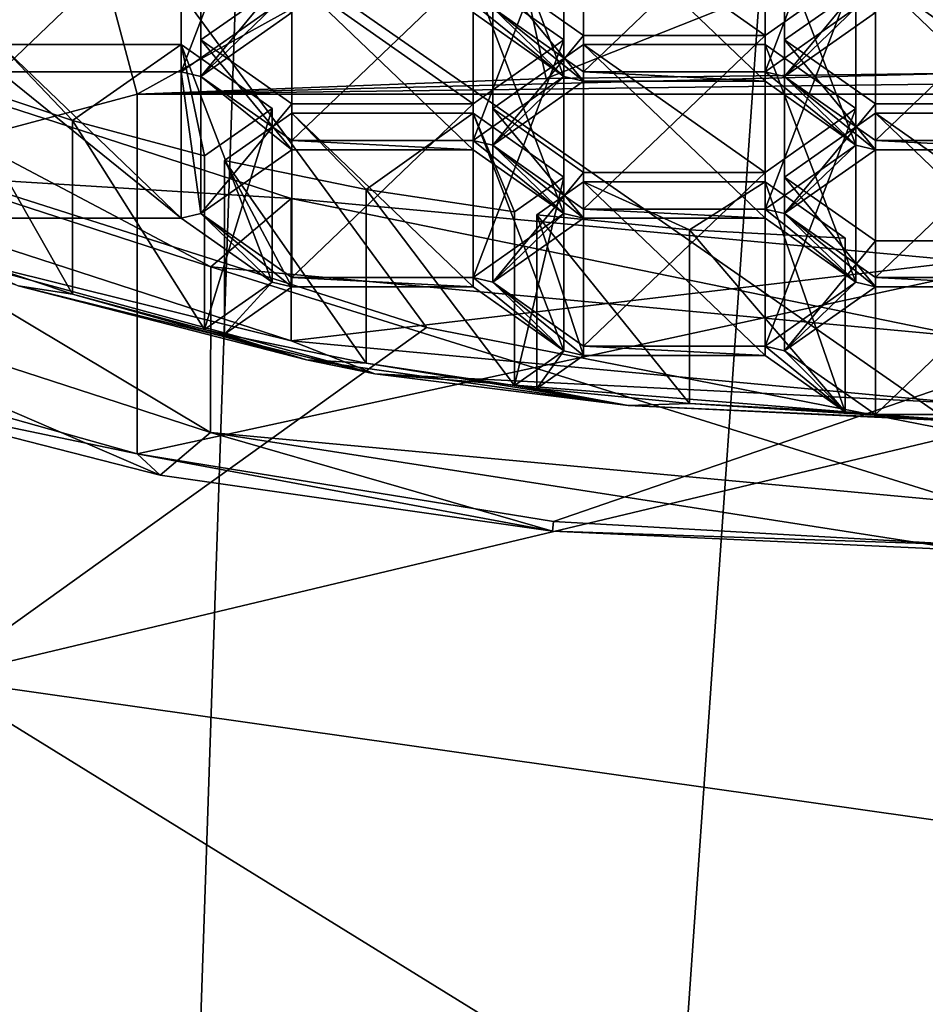
# Model space of a CAD drawing. Units: millimetres. Extents: x -24 to 24, y 0 to 146.
# Drawn here: x -5 to 0, y 83 to 89 of the extents above; entities that cross this region are included whole.
import ezdxf

# ---------------------------------------------------------------- set-up
doc = ezdxf.new("R2010")
doc.units = ezdxf.units.MM
doc.header["$LTSCALE"] = 65.185185
for name, color, linetype in [('14', 7, 'CONTINUOUS'), ('15', 7, 'CONTINUOUS'), ('16', 7, 'CONTINUOUS'), ('296', 7, 'CONTINUOUS'), ('297', 7, 'CONTINUOUS'), ('298', 7, 'CONTINUOUS'), ('301', 7, 'CONTINUOUS'), ('302', 7, 'CONTINUOUS'), ('303', 7, 'CONTINUOUS'), ('304', 7, 'CONTINUOUS'), ('307', 7, 'CONTINUOUS'), ('308', 7, 'CONTINUOUS'), ('309', 7, 'CONTINUOUS'), ('31', 7, 'CONTINUOUS'), ('310', 7, 'CONTINUOUS'), ('33', 7, 'CONTINUOUS'), ('35', 7, 'CONTINUOUS'), ('36', 7, 'CONTINUOUS'), ('413', 7, 'CONTINUOUS'), ('414', 7, 'CONTINUOUS'), ('415', 7, 'CONTINUOUS'), ('417', 7, 'CONTINUOUS'), ('418', 7, 'CONTINUOUS'), ('419', 7, 'CONTINUOUS'), ('420', 7, 'CONTINUOUS'), ('421', 7, 'CONTINUOUS'), ('422', 7, 'CONTINUOUS'), ('423', 7, 'CONTINUOUS'), ('424', 7, 'CONTINUOUS'), ('425', 7, 'CONTINUOUS'), ('426', 7, 'CONTINUOUS'), ('427', 7, 'CONTINUOUS'), ('428', 7, 'CONTINUOUS'), ('429', 7, 'CONTINUOUS'), ('430', 7, 'CONTINUOUS'), ('431', 7, 'CONTINUOUS'), ('432', 7, 'CONTINUOUS'), ('44', 7, 'CONTINUOUS'), ('446', 7, 'CONTINUOUS'), ('447', 7, 'CONTINUOUS'), ('448', 7, 'CONTINUOUS'), ('449', 7, 'CONTINUOUS'), ('45', 7, 'CONTINUOUS'), ('451', 7, 'CONTINUOUS'), ('452', 7, 'CONTINUOUS'), ('453', 7, 'CONTINUOUS'), ('454', 7, 'CONTINUOUS'), ('455', 7, 'CONTINUOUS'), ('456', 7, 'CONTINUOUS'), ('457', 7, 'CONTINUOUS'), ('458', 7, 'CONTINUOUS'), ('459', 7, 'CONTINUOUS'), ('460', 7, 'CONTINUOUS'), ('461', 7, 'CONTINUOUS'), ('462', 7, 'CONTINUOUS'), ('463', 7, 'CONTINUOUS'), ('464', 7, 'CONTINUOUS'), ('465', 7, 'CONTINUOUS'), ('467', 7, 'CONTINUOUS'), ('47', 7, 'CONTINUOUS'), ('494', 7, 'CONTINUOUS'), ('495', 7, 'CONTINUOUS'), ('499', 7, 'CONTINUOUS'), ('500', 7, 'CONTINUOUS'), ('502', 7, 'CONTINUOUS'), ('503', 7, 'CONTINUOUS'), ('505', 7, 'CONTINUOUS'), ('507', 7, 'CONTINUOUS'), ('509', 7, 'CONTINUOUS'), ('511', 7, 'CONTINUOUS'), ('513', 7, 'CONTINUOUS'), ('514', 7, 'CONTINUOUS'), ('519', 7, 'CONTINUOUS')]:
    doc.layers.add(name, color=color, linetype=linetype)

msp = doc.modelspace()

# ---------------------------------------------------------------- linework, layer by layer
at = {"layer": '14', "linetype": 'CONTINUOUS'}
for points in [[(-7.152, 106, -17.0616), (-3.6476, 106, -18.1368), (-7.0795, 4.5, -17.0915), (-7.152, 106, -17.0616)], [(0, 106, -18.5), (0, 4.5, -18.5), (-7.0795, 4.5, -17.0915), (0, 106, -18.5)], [(-3.6476, 106, -18.1368), (0, 106, -18.5), (-7.0795, 4.5, -17.0915), (-3.6476, 106, -18.1368)]]:
    msp.add_3dface(points, dxfattribs=at)
at = {"layer": '15', "linetype": 'CONTINUOUS'}
for points in [[(-5.865, 87.789, 28.1779), (-5.9537, 84.8838, 25.1333), (-3.1224, 86.9158, 27.9436), (-5.865, 87.789, 28.1779)], [(-5.9537, 84.8838, 25.1333), (0, 86.3042, 27.5493), (-3.1224, 86.9158, 27.9436), (-5.9537, 84.8838, 25.1333)], [(0, 84.04, 25.5177), (0, 86.3042, 27.5493), (-5.9537, 84.8838, 25.1333), (0, 84.04, 25.5177)], [(-5.997, 81.4757, 22.8033), (0, 81.2057, 23.6845), (-5.9537, 84.8838, 25.1333), (-5.997, 81.4757, 22.8033)], [(0, 81.2057, 23.6845), (0, 84.04, 25.5177), (-5.9537, 84.8838, 25.1333), (0, 81.2057, 23.6845)]]:
    msp.add_3dface(points, dxfattribs=at)
at = {"layer": '16', "linetype": 'CONTINUOUS'}
for points in [[(-10.4137, 92.2885, 32.503), (-5.865, 87.789, 28.1779), (-5.4669, 90.111, 32.1993), (-10.4137, 92.2885, 32.503)], [(-5.865, 87.789, 28.1779), (-3.1224, 86.9158, 27.9436), (-5.4669, 90.111, 32.1993), (-5.865, 87.789, 28.1779)], [(0, 86.3042, 27.5493), (0, 89.0092, 31.2811), (-5.4669, 90.111, 32.1993), (0, 86.3042, 27.5493)], [(-3.1224, 86.9158, 27.9436), (0, 86.3042, 27.5493), (-5.4669, 90.111, 32.1993), (-3.1224, 86.9158, 27.9436)]]:
    msp.add_3dface(points, dxfattribs=at)
at = {"layer": '296', "linetype": 'CONTINUOUS'}
msp.add_3dface([(-0.525, 88.7376, 104.2876), (-1.05, 88.3678, 103.4569), (-1.05, 89.3727, 103.0095), (-0.525, 88.7376, 104.2876)], dxfattribs=at)
at = {"layer": '297', "linetype": 'CONTINUOUS'}
for points in [[(-1.05, 89.3727, 103.0095), (-1.05, 88.3678, 103.4569), (-0.525, 89.0028, 102.1788), (-1.05, 89.3727, 103.0095)], [(-1.05, 88.3678, 103.4569), (-0.525, 87.9979, 102.6262), (-0.525, 89.0028, 102.1788), (-1.05, 88.3678, 103.4569)]]:
    msp.add_3dface(points, dxfattribs=at)
at = {"layer": '298', "linetype": 'CONTINUOUS'}
for points in [[(-0.525, 87.9979, 102.6262), (0.525, 87.9979, 102.6262), (0.525, 89.0028, 102.1788), (-0.525, 87.9979, 102.6262)], [(-0.525, 89.0028, 102.1788), (-0.525, 87.9979, 102.6262), (0.525, 89.0028, 102.1788), (-0.525, 89.0028, 102.1788)]]:
    msp.add_3dface(points, dxfattribs=at)
at = {"layer": '301', "linetype": 'CONTINUOUS'}
for points in [[(0.525, 87.1508, 100.7236), (-0.525, 87.1508, 100.7236), (-0.525, 88.1557, 100.2762), (0.525, 87.1508, 100.7236)], [(0.525, 88.1557, 100.2762), (0.525, 87.1508, 100.7236), (-0.525, 88.1557, 100.2762), (0.525, 88.1557, 100.2762)]]:
    msp.add_3dface(points, dxfattribs=at)
at = {"layer": '302', "linetype": 'CONTINUOUS'}
for points in [[(-0.525, 88.1557, 100.2762), (-0.525, 87.1508, 100.7236), (-1.05, 87.7859, 99.4455), (-0.525, 88.1557, 100.2762)], [(-0.525, 87.1508, 100.7236), (-1.05, 86.781, 99.8929), (-1.05, 87.7859, 99.4455), (-0.525, 87.1508, 100.7236)]]:
    msp.add_3dface(points, dxfattribs=at)
at = {"layer": '303', "linetype": 'CONTINUOUS'}
for points in [[(-1.05, 87.7859, 99.4455), (-1.05, 86.781, 99.8929), (-0.525, 87.416, 98.6148), (-1.05, 87.7859, 99.4455)], [(-1.05, 86.781, 99.8929), (-0.525, 86.4111, 99.0622), (-0.525, 87.416, 98.6148), (-1.05, 86.781, 99.8929)]]:
    msp.add_3dface(points, dxfattribs=at)
at = {"layer": '304', "linetype": 'CONTINUOUS'}
for points in [[(-0.525, 86.4111, 99.0622), (0.525, 86.4111, 99.0622), (0.525, 87.416, 98.6148), (-0.525, 86.4111, 99.0622)], [(-0.525, 87.416, 98.6148), (-0.525, 86.4111, 99.0622), (0.525, 87.416, 98.6148), (-0.525, 87.416, 98.6148)]]:
    msp.add_3dface(points, dxfattribs=at)
at = {"layer": '307', "linetype": 'CONTINUOUS'}
for points in [[(0.525, 87.9442, 102.5056), (-0.525, 87.9442, 102.5056), (-0.525, 88.9491, 102.0582), (0.525, 87.9442, 102.5056)], [(0.525, 88.9491, 102.0582), (0.525, 87.9442, 102.5056), (-0.525, 88.9491, 102.0582), (0.525, 88.9491, 102.0582)]]:
    msp.add_3dface(points, dxfattribs=at)
at = {"layer": '308', "linetype": 'CONTINUOUS'}
for points in [[(-0.525, 88.9491, 102.0582), (-0.525, 87.9442, 102.5056), (-1.05, 88.5793, 101.2275), (-0.525, 88.9491, 102.0582)], [(-0.525, 87.9442, 102.5056), (-1.05, 87.5744, 101.6749), (-1.05, 88.5793, 101.2275), (-0.525, 87.9442, 102.5056)]]:
    msp.add_3dface(points, dxfattribs=at)
at = {"layer": '309', "linetype": 'CONTINUOUS'}
for points in [[(-1.05, 88.5793, 101.2275), (-1.05, 87.5744, 101.6749), (-0.525, 88.2094, 100.3968), (-1.05, 88.5793, 101.2275)], [(-1.05, 87.5744, 101.6749), (-0.525, 87.2045, 100.8442), (-0.525, 88.2094, 100.3968), (-1.05, 87.5744, 101.6749)]]:
    msp.add_3dface(points, dxfattribs=at)
at = {"layer": '31', "linetype": 'CONTINUOUS'}
for points in [[(-6.7022, 86.5814, 99.3217), (-4.6641, 86.0606, 98.1519), (-7.8771, 87.4451, 101.2617), (-6.7022, 86.5814, 99.3217)], [(-7.8771, 87.4451, 101.2617), (-4.6641, 86.0606, 98.1519), (-4.3713, 86.308, 98.7075), (-7.8771, 87.4451, 101.2617)], [(-4.6641, 86.0606, 98.1519), (-2.3924, 85.7373, 97.4257), (-4.3713, 86.308, 98.7075), (-4.6641, 86.0606, 98.1519)], [(0, 85.6276, 97.1794), (0, 85.9021, 97.796), (-4.3713, 86.308, 98.7075), (0, 85.6276, 97.1794)], [(-2.3924, 85.7373, 97.4257), (0, 85.6276, 97.1794), (-4.3713, 86.308, 98.7075), (-2.3924, 85.7373, 97.4257)]]:
    msp.add_3dface(points, dxfattribs=at)
at = {"layer": '310', "linetype": 'CONTINUOUS'}
for points in [[(-0.525, 87.2045, 100.8442), (0.525, 87.2045, 100.8442), (0.525, 88.2094, 100.3968), (-0.525, 87.2045, 100.8442)], [(-0.525, 88.2094, 100.3968), (-0.525, 87.2045, 100.8442), (0.525, 88.2094, 100.3968), (-0.525, 88.2094, 100.3968)]]:
    msp.add_3dface(points, dxfattribs=at)
at = {"layer": '33', "linetype": 'CONTINUOUS'}
for points in [[(-7.8771, 87.4451, 101.2617), (-4.3713, 86.308, 98.7075), (-7.8771, 88.4044, 100.8346), (-7.8771, 87.4451, 101.2617)], [(-7.8771, 88.4044, 100.8346), (-4.3713, 86.308, 98.7075), (-4.3712, 87.2672, 98.2804), (-7.8771, 88.4044, 100.8346)], [(-4.3713, 86.308, 98.7075), (0, 85.9021, 97.796), (-4.3712, 87.2672, 98.2804), (-4.3713, 86.308, 98.7075)], [(0, 85.9021, 97.796), (0, 86.8614, 97.369), (-4.3712, 87.2672, 98.2804), (0, 85.9021, 97.796)]]:
    msp.add_3dface(points, dxfattribs=at)
at = {"layer": '35', "linetype": 'CONTINUOUS'}
for points in [[(-2.4298, 88.3572, 94.8679), (0, 88.3872, 94.5824), (-4.7958, 88.2665, 95.7308), (-2.4298, 88.3572, 94.8679)], [(-4.7958, 88.2665, 95.7308), (0, 88.3872, 94.5824), (2.4298, 88.3572, 94.8679), (-4.7958, 88.2665, 95.7308)], [(4.7958, 88.2665, 95.7308), (-4.7958, 88.2665, 95.7308), (2.4298, 88.3572, 94.8679), (4.7958, 88.2665, 95.7308)]]:
    msp.add_3dface(points, dxfattribs=at)
at = {"layer": '36', "linetype": 'CONTINUOUS'}
for points in [[(-4.7958, 88.2665, 95.7308), (4.7958, 88.2665, 95.7308), (-4.7958, 86.1852, 96.6575), (-4.7958, 88.2665, 95.7308)], [(-4.7958, 86.1852, 96.6575), (4.7958, 88.2665, 95.7308), (-2.3867, 85.7928, 96.8322), (-4.7958, 86.1852, 96.6575)], [(-2.3867, 85.7928, 96.8322), (4.7958, 88.2665, 95.7308), (0, 85.6578, 96.8923), (-2.3867, 85.7928, 96.8322)]]:
    msp.add_3dface(points, dxfattribs=at)
at = {"layer": '413', "linetype": 'CONTINUOUS'}
msp.add_3dface([(-2.7387, 88.7646, 104.3482), (-2.2137, 88.3948, 103.5175), (-2.2137, 89.3997, 103.0701), (-2.7387, 88.7646, 104.3482)], dxfattribs=at)
at = {"layer": '414', "linetype": 'CONTINUOUS'}
for points in [[(-2.2137, 88.3948, 103.5175), (-1.1637, 88.3948, 103.5175), (-1.1637, 89.3997, 103.0701), (-2.2137, 88.3948, 103.5175)], [(-2.2137, 89.3997, 103.0701), (-2.2137, 88.3948, 103.5175), (-1.1637, 89.3997, 103.0701), (-2.2137, 89.3997, 103.0701)]]:
    msp.add_3dface(points, dxfattribs=at)
at = {"layer": '415', "linetype": 'CONTINUOUS'}
for points in [[(-1.1637, 88.3948, 103.5175), (-0.6387, 88.7646, 104.3482), (-0.6387, 89.7695, 103.9008), (-1.1637, 88.3948, 103.5175)], [(-1.1637, 89.3997, 103.0701), (-1.1637, 88.3948, 103.5175), (-0.6387, 89.7695, 103.9008), (-1.1637, 89.3997, 103.0701)]]:
    msp.add_3dface(points, dxfattribs=at)
at = {"layer": '417', "linetype": 'CONTINUOUS'}
for points in [[(-2.2137, 88.5526, 101.1675), (-2.2137, 87.5477, 101.6149), (-2.7387, 88.1827, 100.3368), (-2.2137, 88.5526, 101.1675)], [(-2.2137, 87.5477, 101.6149), (-2.7387, 87.1778, 100.7842), (-2.7387, 88.1827, 100.3368), (-2.2137, 87.5477, 101.6149)]]:
    msp.add_3dface(points, dxfattribs=at)
at = {"layer": '418', "linetype": 'CONTINUOUS'}
for points in [[(-2.7387, 88.1827, 100.3368), (-2.7387, 87.1778, 100.7842), (-2.2137, 87.8129, 99.5061), (-2.7387, 88.1827, 100.3368)], [(-2.7387, 87.1778, 100.7842), (-2.2137, 86.808, 99.9535), (-2.2137, 87.8129, 99.5061), (-2.7387, 87.1778, 100.7842)]]:
    msp.add_3dface(points, dxfattribs=at)
at = {"layer": '419', "linetype": 'CONTINUOUS'}
for points in [[(-2.2137, 86.808, 99.9535), (-1.1637, 86.808, 99.9535), (-1.1637, 87.8129, 99.5061), (-2.2137, 86.808, 99.9535)], [(-2.2137, 87.8129, 99.5061), (-2.2137, 86.808, 99.9535), (-1.1637, 87.8129, 99.5061), (-2.2137, 87.8129, 99.5061)]]:
    msp.add_3dface(points, dxfattribs=at)
at = {"layer": '420', "linetype": 'CONTINUOUS'}
for points in [[(-1.1637, 86.808, 99.9535), (-0.6387, 87.1778, 100.7842), (-0.6387, 88.1827, 100.3368), (-1.1637, 86.808, 99.9535)], [(-1.1637, 87.8129, 99.5061), (-1.1637, 86.808, 99.9535), (-0.6387, 88.1827, 100.3368), (-1.1637, 87.8129, 99.5061)]]:
    msp.add_3dface(points, dxfattribs=at)
at = {"layer": '421', "linetype": 'CONTINUOUS'}
for points in [[(-0.6387, 87.1778, 100.7842), (-1.1637, 87.5477, 101.6149), (-1.1637, 88.5526, 101.1675), (-0.6387, 87.1778, 100.7842)], [(-0.6387, 88.1827, 100.3368), (-0.6387, 87.1778, 100.7842), (-1.1637, 88.5526, 101.1675), (-0.6387, 88.1827, 100.3368)]]:
    msp.add_3dface(points, dxfattribs=at)
at = {"layer": '422', "linetype": 'CONTINUOUS'}
for points in [[(-1.1637, 87.5477, 101.6149), (-2.2137, 87.5477, 101.6149), (-2.2137, 88.5526, 101.1675), (-1.1637, 87.5477, 101.6149)], [(-1.1637, 87.5477, 101.6149), (-2.2137, 88.5526, 101.1675), (-1.1637, 88.5526, 101.1675), (-1.1637, 87.5477, 101.6149)]]:
    msp.add_3dface(points, dxfattribs=at)
at = {"layer": '423', "linetype": 'CONTINUOUS'}
for points in [[(-2.2137, 87.6011, 101.7349), (-1.1637, 87.6011, 101.7349), (-1.1637, 88.606, 101.2875), (-2.2137, 87.6011, 101.7349)], [(-2.2137, 88.606, 101.2875), (-2.2137, 87.6011, 101.7349), (-1.1637, 88.606, 101.2875), (-2.2137, 88.606, 101.2875)]]:
    msp.add_3dface(points, dxfattribs=at)
at = {"layer": '424', "linetype": 'CONTINUOUS'}
for points in [[(-1.1637, 87.6011, 101.7349), (-0.6387, 87.971, 102.5656), (-0.6387, 88.9759, 102.1182), (-1.1637, 87.6011, 101.7349)], [(-1.1637, 88.606, 101.2875), (-1.1637, 87.6011, 101.7349), (-0.6387, 88.9759, 102.1182), (-1.1637, 88.606, 101.2875)]]:
    msp.add_3dface(points, dxfattribs=at)
at = {"layer": '425', "linetype": 'CONTINUOUS'}
for points in [[(-0.6387, 87.971, 102.5656), (-1.1637, 88.3408, 103.3963), (-1.1637, 89.3457, 102.9489), (-0.6387, 87.971, 102.5656)], [(-0.6387, 88.9759, 102.1182), (-0.6387, 87.971, 102.5656), (-1.1637, 89.3457, 102.9489), (-0.6387, 88.9759, 102.1182)]]:
    msp.add_3dface(points, dxfattribs=at)
at = {"layer": '426', "linetype": 'CONTINUOUS'}
for points in [[(-1.1637, 88.3408, 103.3963), (-2.2137, 88.3408, 103.3963), (-2.2137, 89.3457, 102.9489), (-1.1637, 88.3408, 103.3963)], [(-1.1637, 89.3457, 102.9489), (-1.1637, 88.3408, 103.3963), (-2.2137, 89.3457, 102.9489), (-1.1637, 89.3457, 102.9489)]]:
    msp.add_3dface(points, dxfattribs=at)
at = {"layer": '427', "linetype": 'CONTINUOUS'}
for points in [[(-2.2137, 89.3457, 102.9489), (-2.2137, 88.3408, 103.3963), (-2.7387, 88.9759, 102.1182), (-2.2137, 89.3457, 102.9489)], [(-2.2137, 88.3408, 103.3963), (-2.7387, 87.971, 102.5656), (-2.7387, 88.9759, 102.1182), (-2.2137, 88.3408, 103.3963)]]:
    msp.add_3dface(points, dxfattribs=at)
at = {"layer": '428', "linetype": 'CONTINUOUS'}
for points in [[(-2.7387, 87.971, 102.5656), (-2.2137, 88.606, 101.2875), (-2.7387, 88.9759, 102.1182), (-2.7387, 87.971, 102.5656)], [(-2.7387, 87.971, 102.5656), (-2.2137, 87.6011, 101.7349), (-2.2137, 88.606, 101.2875), (-2.7387, 87.971, 102.5656)]]:
    msp.add_3dface(points, dxfattribs=at)
at = {"layer": '429', "linetype": 'CONTINUOUS'}
for points in [[(-2.4847, 86.5631, 99.4035), (-1.601, 86.4762, 99.2082), (-2.4847, 87.568, 98.9561), (-2.4847, 86.5631, 99.4035)], [(-2.4847, 87.568, 98.9561), (-1.601, 86.4762, 99.2082), (-1.601, 87.4811, 98.7608), (-2.4847, 87.568, 98.9561)], [(-1.601, 86.4762, 99.2082), (-0.6998, 86.4272, 99.0982), (-1.601, 87.4811, 98.7608), (-1.601, 86.4762, 99.2082)], [(-1.601, 87.4811, 98.7608), (-0.6998, 86.4272, 99.0982), (-0.6998, 87.4321, 98.6508), (-1.601, 87.4811, 98.7608)]]:
    msp.add_3dface(points, dxfattribs=at)
at = {"layer": '430', "linetype": 'CONTINUOUS'}
for points in [[(-0.6998, 86.4272, 99.0982), (-1.1637, 86.754, 99.8323), (-1.1637, 87.7589, 99.3849), (-0.6998, 86.4272, 99.0982)], [(-0.6998, 87.4321, 98.6508), (-0.6998, 86.4272, 99.0982), (-1.1637, 87.7589, 99.3849), (-0.6998, 87.4321, 98.6508)]]:
    msp.add_3dface(points, dxfattribs=at)
at = {"layer": '431', "linetype": 'CONTINUOUS'}
for points in [[(-1.1637, 86.754, 99.8323), (-2.2137, 86.754, 99.8323), (-2.2137, 87.7589, 99.3849), (-1.1637, 86.754, 99.8323)], [(-1.1637, 87.7589, 99.3849), (-1.1637, 86.754, 99.8323), (-2.2137, 87.7589, 99.3849), (-1.1637, 87.7589, 99.3849)]]:
    msp.add_3dface(points, dxfattribs=at)
at = {"layer": '432', "linetype": 'CONTINUOUS'}
for points in [[(-2.2137, 86.754, 99.8323), (-2.4847, 87.568, 98.9561), (-2.2137, 87.7589, 99.3849), (-2.2137, 86.754, 99.8323)], [(-2.2137, 86.754, 99.8323), (-2.4847, 86.5631, 99.4035), (-2.4847, 87.568, 98.9561), (-2.2137, 86.754, 99.8323)]]:
    msp.add_3dface(points, dxfattribs=at)
at = {"layer": '44', "linetype": 'CONTINUOUS'}
for points in [[(-4.7958, 86.1852, 96.6575), (-6.7022, 86.5814, 99.3217), (-8.589, 87.2507, 99.0507), (-4.7958, 86.1852, 96.6575)], [(-4.6641, 86.0606, 98.1519), (-6.7022, 86.5814, 99.3217), (-4.7958, 86.1852, 96.6575), (-4.6641, 86.0606, 98.1519)], [(-2.3924, 85.7373, 97.4257), (-4.6641, 86.0606, 98.1519), (-4.7958, 86.1852, 96.6575), (-2.3924, 85.7373, 97.4257)], [(-2.3924, 85.7373, 97.4257), (-4.7958, 86.1852, 96.6575), (-2.3867, 85.7928, 96.8322), (-2.3924, 85.7373, 97.4257)], [(-2.3924, 85.7373, 97.4257), (-2.3867, 85.7928, 96.8322), (0, 85.6578, 96.8923), (-2.3924, 85.7373, 97.4257)], [(0, 85.6276, 97.1794), (-2.3924, 85.7373, 97.4257), (0, 85.6578, 96.8923), (0, 85.6276, 97.1794)]]:
    msp.add_3dface(points, dxfattribs=at)
at = {"layer": '446', "linetype": 'CONTINUOUS'}
for points in [[(-5.8781, 87.3456, 101.161), (-5.1708, 87.1086, 100.6286), (-5.8781, 88.3505, 100.7136), (-5.8781, 87.3456, 101.161)], [(-5.8781, 88.3505, 100.7136), (-5.1708, 87.1086, 100.6286), (-5.1708, 88.1135, 100.1812), (-5.8781, 88.3505, 100.7136)], [(-5.1708, 87.1086, 100.6286), (-4.4062, 86.9031, 100.1672), (-5.1708, 88.1135, 100.1812), (-5.1708, 87.1086, 100.6286)], [(-5.1708, 88.1135, 100.1812), (-4.4062, 86.9031, 100.1672), (-4.4062, 87.908, 99.7198), (-5.1708, 88.1135, 100.1812)]]:
    msp.add_3dface(points, dxfattribs=at)
at = {"layer": '447', "linetype": 'CONTINUOUS'}
for points in [[(-4.4062, 86.9031, 100.1672), (-4.0162, 87.1778, 100.7842), (-4.0162, 88.1827, 100.3368), (-4.4062, 86.9031, 100.1672)], [(-4.4062, 87.908, 99.7198), (-4.4062, 86.9031, 100.1672), (-4.0162, 88.1827, 100.3368), (-4.4062, 87.908, 99.7198)]]:
    msp.add_3dface(points, dxfattribs=at)
at = {"layer": '448', "linetype": 'CONTINUOUS'}
for points in [[(-4.0162, 87.1778, 100.7842), (-4.5412, 87.5477, 101.6149), (-4.5412, 88.5526, 101.1675), (-4.0162, 87.1778, 100.7842)], [(-4.0162, 88.1827, 100.3368), (-4.0162, 87.1778, 100.7842), (-4.5412, 88.5526, 101.1675), (-4.0162, 88.1827, 100.3368)]]:
    msp.add_3dface(points, dxfattribs=at)
at = {"layer": '449', "linetype": 'CONTINUOUS'}
for points in [[(-4.5412, 87.5477, 101.6149), (-5.5912, 87.5477, 101.6149), (-5.5912, 88.5526, 101.1675), (-4.5412, 87.5477, 101.6149)], [(-4.5412, 88.5526, 101.1675), (-4.5412, 87.5477, 101.6149), (-5.5912, 88.5526, 101.1675), (-4.5412, 88.5526, 101.1675)]]:
    msp.add_3dface(points, dxfattribs=at)
at = {"layer": '45', "linetype": 'CONTINUOUS'}
for points in [[(-2.3275, 88.3678, 103.4569), (-2.7387, 88.7646, 104.3482), (-2.8525, 88.7913, 104.4082), (-2.3275, 88.3678, 103.4569)], [(-2.8525, 88.7376, 104.2876), (-2.3275, 88.3678, 103.4569), (-2.8525, 88.7913, 104.4082), (-2.8525, 88.7376, 104.2876)], [(-4.5412, 88.3948, 103.5175), (-4.4275, 88.3678, 103.4569), (-4.0162, 88.7646, 104.3482), (-4.5412, 88.3948, 103.5175)], [(-4.4275, 88.3678, 103.4569), (-3.9025, 88.7376, 104.2876), (-4.0162, 88.7646, 104.3482), (-4.4275, 88.3678, 103.4569)], [(-2.2137, 88.3948, 103.5175), (-2.7387, 88.7646, 104.3482), (-2.2137, 88.3408, 103.3963), (-2.2137, 88.3948, 103.5175)], [(-2.2137, 88.3408, 103.3963), (-2.7387, 88.7646, 104.3482), (-2.3275, 88.3678, 103.4569), (-2.2137, 88.3408, 103.3963)], [(-1.1637, 88.3948, 103.5175), (-1.05, 88.3678, 103.4569), (-0.6387, 88.7646, 104.3482), (-1.1637, 88.3948, 103.5175)], [(-1.05, 88.3678, 103.4569), (-0.525, 88.7376, 104.2876), (-0.6387, 88.7646, 104.3482), (-1.05, 88.3678, 103.4569)], [(-5.5912, 87.5477, 101.6149), (-4.5412, 87.5477, 101.6149), (-5.5912, 88.3948, 103.5175), (-5.5912, 87.5477, 101.6149)], [(-5.5912, 88.3948, 103.5175), (-4.5412, 87.5477, 101.6149), (-4.5412, 88.3948, 103.5175), (-5.5912, 88.3948, 103.5175)], [(-4.5412, 87.5477, 101.6149), (-4.4275, 87.5744, 101.6749), (-4.5412, 88.3948, 103.5175), (-4.5412, 87.5477, 101.6149)], [(-4.4275, 87.5744, 101.6749), (-4.4275, 88.3678, 103.4569), (-4.5412, 88.3948, 103.5175), (-4.4275, 87.5744, 101.6749)], [(-1.1637, 88.3948, 103.5175), (-2.2137, 88.3948, 103.5175), (-1.1637, 88.3408, 103.3963), (-1.1637, 88.3948, 103.5175)], [(-1.1637, 88.3408, 103.3963), (-2.2137, 88.3948, 103.5175), (-2.2137, 88.3408, 103.3963), (-1.1637, 88.3408, 103.3963)], [(-1.05, 88.3678, 103.4569), (-1.1637, 88.3948, 103.5175), (-0.6387, 87.971, 102.5656), (-1.05, 88.3678, 103.4569)], [(-0.6387, 87.971, 102.5656), (-1.1637, 88.3948, 103.5175), (-1.1637, 88.3408, 103.3963), (-0.6387, 87.971, 102.5656)], [(-4.4275, 87.5744, 101.6749), (-3.9025, 87.9442, 102.5056), (-4.4275, 88.3678, 103.4569), (-4.4275, 87.5744, 101.6749)], [(-4.4275, 88.3678, 103.4569), (-3.9025, 87.9442, 102.5056), (-3.9025, 87.9979, 102.6262), (-4.4275, 88.3678, 103.4569)], [(-2.8525, 87.9979, 102.6262), (-2.7387, 87.971, 102.5656), (-2.3275, 88.3678, 103.4569), (-2.8525, 87.9979, 102.6262)], [(-2.7387, 87.971, 102.5656), (-2.2137, 88.3408, 103.3963), (-2.3275, 88.3678, 103.4569), (-2.7387, 87.971, 102.5656)], [(-0.525, 87.9979, 102.6262), (-1.05, 88.3678, 103.4569), (-0.525, 87.9442, 102.5056), (-0.525, 87.9979, 102.6262)], [(-0.525, 87.9442, 102.5056), (-1.05, 88.3678, 103.4569), (-0.6387, 87.971, 102.5656), (-0.525, 87.9442, 102.5056)], [(-3.9025, 87.9442, 102.5056), (-2.8525, 87.9442, 102.5056), (-3.9025, 87.9979, 102.6262), (-3.9025, 87.9442, 102.5056)], [(-3.9025, 87.9979, 102.6262), (-2.8525, 87.9442, 102.5056), (-2.8525, 87.9979, 102.6262), (-3.9025, 87.9979, 102.6262)], [(-2.3275, 87.5744, 101.6749), (-2.7387, 87.971, 102.5656), (-2.8525, 87.9979, 102.6262), (-2.3275, 87.5744, 101.6749)], [(-2.8525, 87.9442, 102.5056), (-2.3275, 87.5744, 101.6749), (-2.8525, 87.9979, 102.6262), (-2.8525, 87.9442, 102.5056)], [(0.525, 87.9979, 102.6262), (-0.525, 87.9979, 102.6262), (0.525, 87.9442, 102.5056), (0.525, 87.9979, 102.6262)], [(0.525, 87.9442, 102.5056), (-0.525, 87.9979, 102.6262), (-0.525, 87.9442, 102.5056), (0.525, 87.9442, 102.5056)], [(-2.2137, 87.5477, 101.6149), (-2.2137, 87.6011, 101.7349), (-2.7387, 87.971, 102.5656), (-2.2137, 87.5477, 101.6149)], [(-2.2137, 87.5477, 101.6149), (-2.7387, 87.971, 102.5656), (-2.3275, 87.5744, 101.6749), (-2.2137, 87.5477, 101.6149)], [(-1.1637, 87.6011, 101.7349), (-1.05, 87.5744, 101.6749), (-0.6387, 87.971, 102.5656), (-1.1637, 87.6011, 101.7349)], [(-1.05, 87.5744, 101.6749), (-0.525, 87.9442, 102.5056), (-0.6387, 87.971, 102.5656), (-1.05, 87.5744, 101.6749)], [(-2.2137, 87.5477, 101.6149), (-1.1637, 87.5477, 101.6149), (-2.2137, 87.6011, 101.7349), (-2.2137, 87.5477, 101.6149)], [(-2.2137, 87.6011, 101.7349), (-1.1637, 87.5477, 101.6149), (-1.1637, 87.6011, 101.7349), (-2.2137, 87.6011, 101.7349)], [(-0.6387, 87.1778, 100.7842), (-1.05, 87.5744, 101.6749), (-1.1637, 87.6011, 101.7349), (-0.6387, 87.1778, 100.7842)], [(-1.1637, 87.5477, 101.6149), (-0.6387, 87.1778, 100.7842), (-1.1637, 87.6011, 101.7349), (-1.1637, 87.5477, 101.6149)], [(-4.5412, 87.5477, 101.6149), (-4.0162, 87.1778, 100.7842), (-4.4275, 87.5744, 101.6749), (-4.5412, 87.5477, 101.6149)], [(-4.0162, 87.1778, 100.7842), (-3.9025, 87.1508, 100.7236), (-4.4275, 87.5744, 101.6749), (-4.0162, 87.1778, 100.7842)], [(-3.9025, 87.1508, 100.7236), (-3.9025, 87.2045, 100.8442), (-4.4275, 87.5744, 101.6749), (-3.9025, 87.1508, 100.7236)], [(-2.8525, 87.2045, 100.8442), (-2.7387, 87.1778, 100.7842), (-2.3275, 87.5744, 101.6749), (-2.8525, 87.2045, 100.8442)], [(-2.7387, 87.1778, 100.7842), (-2.2137, 87.5477, 101.6149), (-2.3275, 87.5744, 101.6749), (-2.7387, 87.1778, 100.7842)], [(-1.05, 87.5744, 101.6749), (-0.525, 87.1508, 100.7236), (-0.525, 87.2045, 100.8442), (-1.05, 87.5744, 101.6749)], [(-0.525, 87.1508, 100.7236), (-1.05, 87.5744, 101.6749), (-0.6387, 87.1778, 100.7842), (-0.525, 87.1508, 100.7236)], [(-5.8781, 87.3456, 101.161), (-5.4857, 87.1556, 100.7343), (-5.1708, 87.1086, 100.6286), (-5.8781, 87.3456, 101.161)], [(-4.0162, 87.1778, 100.7842), (-4.4062, 86.9031, 100.1672), (-4.2921, 86.8763, 100.1071), (-4.0162, 87.1778, 100.7842)], [(-4.0162, 87.1778, 100.7842), (-4.2921, 86.8763, 100.1071), (-3.9025, 87.1508, 100.7236), (-4.0162, 87.1778, 100.7842)], [(-3.9025, 87.1508, 100.7236), (-2.8525, 87.1508, 100.7236), (-3.9025, 87.2045, 100.8442), (-3.9025, 87.1508, 100.7236)], [(-3.9025, 87.2045, 100.8442), (-2.8525, 87.1508, 100.7236), (-2.8525, 87.2045, 100.8442), (-3.9025, 87.2045, 100.8442)], [(-2.3275, 86.781, 99.8929), (-2.7387, 87.1778, 100.7842), (-2.8525, 87.2045, 100.8442), (-2.3275, 86.781, 99.8929)], [(-2.8525, 87.1508, 100.7236), (-2.3275, 86.781, 99.8929), (-2.8525, 87.2045, 100.8442), (-2.8525, 87.1508, 100.7236)], [(-2.2137, 86.808, 99.9535), (-2.7387, 87.1778, 100.7842), (-2.2137, 86.754, 99.8323), (-2.2137, 86.808, 99.9535)], [(-2.2137, 86.754, 99.8323), (-2.7387, 87.1778, 100.7842), (-2.3275, 86.781, 99.8929), (-2.2137, 86.754, 99.8323)], [(-1.1637, 86.808, 99.9535), (-1.05, 86.781, 99.8929), (-0.6387, 87.1778, 100.7842), (-1.1637, 86.808, 99.9535)], [(-1.05, 86.781, 99.8929), (-0.525, 87.1508, 100.7236), (-0.6387, 87.1778, 100.7842), (-1.05, 86.781, 99.8929)], [(-0.525, 87.1508, 100.7236), (0.525, 87.1508, 100.7236), (-0.525, 87.2045, 100.8442), (-0.525, 87.1508, 100.7236)], [(-0.525, 87.2045, 100.8442), (0.525, 87.1508, 100.7236), (0.525, 87.2045, 100.8442), (-0.525, 87.2045, 100.8442)], [(-5.4857, 87.1556, 100.7343), (-3.8161, 86.7291, 99.7764), (-5.1708, 87.1086, 100.6286), (-5.4857, 87.1556, 100.7343)], [(-5.1708, 87.1086, 100.6286), (-3.8161, 86.7291, 99.7764), (-4.4062, 86.9031, 100.1672), (-5.1708, 87.1086, 100.6286)], [(-4.4062, 86.9031, 100.1672), (-3.8161, 86.7291, 99.7764), (-4.2921, 86.8763, 100.1071), (-4.4062, 86.9031, 100.1672)], [(-4.2921, 86.8763, 100.1071), (-3.8161, 86.7291, 99.7764), (-3.4723, 86.7098, 99.733), (-4.2921, 86.8763, 100.1071)], [(-2.6139, 86.5792, 99.4397), (-2.4847, 86.5631, 99.4035), (-2.3275, 86.781, 99.8929), (-2.6139, 86.5792, 99.4397)], [(-2.4847, 86.5631, 99.4035), (-2.2137, 86.754, 99.8323), (-2.3275, 86.781, 99.8929), (-2.4847, 86.5631, 99.4035)], [(-1.1637, 86.808, 99.9535), (-2.2137, 86.808, 99.9535), (-1.1637, 86.754, 99.8323), (-1.1637, 86.808, 99.9535)], [(-1.1637, 86.754, 99.8323), (-2.2137, 86.808, 99.9535), (-2.2137, 86.754, 99.8323), (-1.1637, 86.754, 99.8323)], [(-1.05, 86.781, 99.8929), (-1.1637, 86.808, 99.9535), (-0.6998, 86.4272, 99.0982), (-1.05, 86.781, 99.8929)], [(-0.6998, 86.4272, 99.0982), (-1.1637, 86.808, 99.9535), (-1.1637, 86.754, 99.8323), (-0.6998, 86.4272, 99.0982)], [(-0.525, 86.4111, 99.0622), (-1.05, 86.781, 99.8929), (-0.6998, 86.4272, 99.0982), (-0.525, 86.4111, 99.0622)], [(-3.8161, 86.7291, 99.7764), (-1.9561, 86.4646, 99.1824), (-3.4723, 86.7098, 99.733), (-3.8161, 86.7291, 99.7764)], [(-3.4723, 86.7098, 99.733), (-1.9561, 86.4646, 99.1824), (-2.6139, 86.5792, 99.4397), (-3.4723, 86.7098, 99.733)], [(-1.9561, 86.4646, 99.1824), (-2.4847, 86.5631, 99.4035), (-2.6139, 86.5792, 99.4397), (-1.9561, 86.4646, 99.1824)], [(-2.4847, 86.5631, 99.4035), (-1.9561, 86.4646, 99.1824), (-1.601, 86.4762, 99.2082), (-2.4847, 86.5631, 99.4035)], [(-1.9561, 86.4646, 99.1824), (0, 86.375, 98.9811), (-1.601, 86.4762, 99.2082), (-1.9561, 86.4646, 99.1824)], [(0, 86.375, 98.9811), (-0.525, 86.4111, 99.0622), (-1.601, 86.4762, 99.2082), (0, 86.375, 98.9811)], [(-1.601, 86.4762, 99.2082), (-0.525, 86.4111, 99.0622), (-0.6998, 86.4272, 99.0982), (-1.601, 86.4762, 99.2082)], [(-0.525, 86.4111, 99.0622), (0, 86.375, 98.9811), (0.525, 86.4111, 99.0622), (-0.525, 86.4111, 99.0622)]]:
    msp.add_3dface(points, dxfattribs=at)
at = {"layer": '451', "linetype": 'CONTINUOUS'}
for points in [[(-4.2921, 86.8763, 100.1071), (-3.4723, 86.7098, 99.733), (-4.2921, 87.8812, 99.6596), (-4.2921, 86.8763, 100.1071)], [(-4.2921, 87.8812, 99.6596), (-3.4723, 86.7098, 99.733), (-3.4723, 87.7147, 99.2855), (-4.2921, 87.8812, 99.6596)], [(-3.4723, 86.7098, 99.733), (-2.6139, 86.5792, 99.4397), (-3.4723, 87.7147, 99.2855), (-3.4723, 86.7098, 99.733)], [(-3.4723, 87.7147, 99.2855), (-2.6139, 86.5792, 99.4397), (-2.6139, 87.5841, 98.9923), (-3.4723, 87.7147, 99.2855)]]:
    msp.add_3dface(points, dxfattribs=at)
at = {"layer": '452', "linetype": 'CONTINUOUS'}
for points in [[(-2.6139, 86.5792, 99.4397), (-2.3275, 86.781, 99.8929), (-2.3275, 87.7859, 99.4455), (-2.6139, 86.5792, 99.4397)], [(-2.6139, 87.5841, 98.9923), (-2.6139, 86.5792, 99.4397), (-2.3275, 87.7859, 99.4455), (-2.6139, 87.5841, 98.9923)]]:
    msp.add_3dface(points, dxfattribs=at)
at = {"layer": '453', "linetype": 'CONTINUOUS'}
for points in [[(-2.3275, 86.781, 99.8929), (-2.8525, 87.1508, 100.7236), (-2.8525, 88.1557, 100.2762), (-2.3275, 86.781, 99.8929)], [(-2.3275, 87.7859, 99.4455), (-2.3275, 86.781, 99.8929), (-2.8525, 88.1557, 100.2762), (-2.3275, 87.7859, 99.4455)]]:
    msp.add_3dface(points, dxfattribs=at)
at = {"layer": '454', "linetype": 'CONTINUOUS'}
for points in [[(-2.8525, 87.1508, 100.7236), (-3.9025, 87.1508, 100.7236), (-3.9025, 88.1557, 100.2762), (-2.8525, 87.1508, 100.7236)], [(-2.8525, 88.1557, 100.2762), (-2.8525, 87.1508, 100.7236), (-3.9025, 88.1557, 100.2762), (-2.8525, 88.1557, 100.2762)]]:
    msp.add_3dface(points, dxfattribs=at)
at = {"layer": '455', "linetype": 'CONTINUOUS'}
for points in [[(-3.9025, 87.1508, 100.7236), (-4.2921, 87.8812, 99.6596), (-3.9025, 88.1557, 100.2762), (-3.9025, 87.1508, 100.7236)], [(-3.9025, 87.1508, 100.7236), (-4.2921, 86.8763, 100.1071), (-4.2921, 87.8812, 99.6596), (-3.9025, 87.1508, 100.7236)]]:
    msp.add_3dface(points, dxfattribs=at)
at = {"layer": '456', "linetype": 'CONTINUOUS'}
for points in [[(-3.9025, 87.2045, 100.8442), (-2.8525, 87.2045, 100.8442), (-2.8525, 88.2094, 100.3968), (-3.9025, 87.2045, 100.8442)], [(-3.9025, 88.2094, 100.3968), (-3.9025, 87.2045, 100.8442), (-2.8525, 88.2094, 100.3968), (-3.9025, 88.2094, 100.3968)]]:
    msp.add_3dface(points, dxfattribs=at)
at = {"layer": '457', "linetype": 'CONTINUOUS'}
for points in [[(-2.8525, 87.2045, 100.8442), (-2.3275, 87.5744, 101.6749), (-2.3275, 88.5793, 101.2275), (-2.8525, 87.2045, 100.8442)], [(-2.8525, 88.2094, 100.3968), (-2.8525, 87.2045, 100.8442), (-2.3275, 88.5793, 101.2275), (-2.8525, 88.2094, 100.3968)]]:
    msp.add_3dface(points, dxfattribs=at)
at = {"layer": '458', "linetype": 'CONTINUOUS'}
for points in [[(-2.3275, 87.5744, 101.6749), (-2.8525, 87.9442, 102.5056), (-2.8525, 88.9491, 102.0582), (-2.3275, 87.5744, 101.6749)], [(-2.3275, 88.5793, 101.2275), (-2.3275, 87.5744, 101.6749), (-2.8525, 88.9491, 102.0582), (-2.3275, 88.5793, 101.2275)]]:
    msp.add_3dface(points, dxfattribs=at)
at = {"layer": '459', "linetype": 'CONTINUOUS'}
for points in [[(-2.8525, 87.9442, 102.5056), (-3.9025, 87.9442, 102.5056), (-3.9025, 88.9491, 102.0582), (-2.8525, 87.9442, 102.5056)], [(-2.8525, 88.9491, 102.0582), (-2.8525, 87.9442, 102.5056), (-3.9025, 88.9491, 102.0582), (-2.8525, 88.9491, 102.0582)]]:
    msp.add_3dface(points, dxfattribs=at)
at = {"layer": '460', "linetype": 'CONTINUOUS'}
for points in [[(-3.9025, 88.9491, 102.0582), (-3.9025, 87.9442, 102.5056), (-4.4275, 88.5793, 101.2275), (-3.9025, 88.9491, 102.0582)], [(-3.9025, 87.9442, 102.5056), (-4.4275, 87.5744, 101.6749), (-4.4275, 88.5793, 101.2275), (-3.9025, 87.9442, 102.5056)]]:
    msp.add_3dface(points, dxfattribs=at)
at = {"layer": '461', "linetype": 'CONTINUOUS'}
for points in [[(-4.4275, 87.5744, 101.6749), (-3.9025, 88.2094, 100.3968), (-4.4275, 88.5793, 101.2275), (-4.4275, 87.5744, 101.6749)], [(-4.4275, 87.5744, 101.6749), (-3.9025, 87.2045, 100.8442), (-3.9025, 88.2094, 100.3968), (-4.4275, 87.5744, 101.6749)]]:
    msp.add_3dface(points, dxfattribs=at)
at = {"layer": '462', "linetype": 'CONTINUOUS'}
for points in [[(-4.4275, 89.3727, 103.0095), (-4.4275, 88.3678, 103.4569), (-3.9025, 89.0028, 102.1788), (-4.4275, 89.3727, 103.0095)], [(-4.4275, 88.3678, 103.4569), (-3.9025, 87.9979, 102.6262), (-3.9025, 89.0028, 102.1788), (-4.4275, 88.3678, 103.4569)]]:
    msp.add_3dface(points, dxfattribs=at)
at = {"layer": '463', "linetype": 'CONTINUOUS'}
for points in [[(-3.9025, 87.9979, 102.6262), (-2.8525, 87.9979, 102.6262), (-2.8525, 89.0028, 102.1788), (-3.9025, 87.9979, 102.6262)], [(-3.9025, 89.0028, 102.1788), (-3.9025, 87.9979, 102.6262), (-2.8525, 89.0028, 102.1788), (-3.9025, 89.0028, 102.1788)]]:
    msp.add_3dface(points, dxfattribs=at)
at = {"layer": '464', "linetype": 'CONTINUOUS'}
for points in [[(-2.8525, 87.9979, 102.6262), (-2.3275, 88.3678, 103.4569), (-2.3275, 89.3727, 103.0095), (-2.8525, 87.9979, 102.6262)], [(-2.8525, 89.0028, 102.1788), (-2.8525, 87.9979, 102.6262), (-2.3275, 89.3727, 103.0095), (-2.8525, 89.0028, 102.1788)]]:
    msp.add_3dface(points, dxfattribs=at)
at = {"layer": '465', "linetype": 'CONTINUOUS'}
for points in [[(-2.3275, 88.3678, 103.4569), (-2.8525, 88.7376, 104.2876), (-2.8525, 89.7425, 103.8402), (-2.3275, 88.3678, 103.4569)], [(-2.3275, 89.3727, 103.0095), (-2.3275, 88.3678, 103.4569), (-2.8525, 89.7425, 103.8402), (-2.3275, 89.3727, 103.0095)]]:
    msp.add_3dface(points, dxfattribs=at)
at = {"layer": '467', "linetype": 'CONTINUOUS'}
msp.add_3dface([(-3.9025, 88.7376, 104.2876), (-4.4275, 88.3678, 103.4569), (-4.4275, 89.3727, 103.0095), (-3.9025, 88.7376, 104.2876)], dxfattribs=at)
at = {"layer": '47', "linetype": 'CONTINUOUS'}
for points in [[(-3.9047, 87.6611, 99.1652), (-7.0365, 87.8547, 101.8127), (-7.0366, 88.6769, 101.4469), (-3.9047, 87.6611, 99.1652)], [(-3.905, 86.8389, 99.5313), (-7.0365, 87.8547, 101.8127), (-3.9047, 87.6611, 99.1652), (-3.905, 86.8389, 99.5313)], [(0, 87.2986, 98.351), (-3.905, 86.8389, 99.5313), (-3.9047, 87.6611, 99.1652), (0, 87.2986, 98.351)], [(0, 87.2986, 98.351), (0, 86.4764, 98.7171), (-3.905, 86.8389, 99.5313), (0, 87.2986, 98.351)]]:
    msp.add_3dface(points, dxfattribs=at)
at = {"layer": '494', "linetype": 'CONTINUOUS'}
for points in [[(-5.5912, 88.3948, 103.5175), (-4.5412, 88.3948, 103.5175), (-4.5412, 89.3997, 103.0701), (-5.5912, 88.3948, 103.5175)], [(-5.5912, 89.3997, 103.0701), (-5.5912, 88.3948, 103.5175), (-4.5412, 89.3997, 103.0701), (-5.5912, 89.3997, 103.0701)]]:
    msp.add_3dface(points, dxfattribs=at)
at = {"layer": '495', "linetype": 'CONTINUOUS'}
for points in [[(-4.5412, 88.3948, 103.5175), (-4.0162, 88.7646, 104.3482), (-4.0162, 89.7695, 103.9008), (-4.5412, 88.3948, 103.5175)], [(-4.5412, 89.3997, 103.0701), (-4.5412, 88.3948, 103.5175), (-4.0162, 89.7695, 103.9008), (-4.5412, 89.3997, 103.0701)]]:
    msp.add_3dface(points, dxfattribs=at)
at = {"layer": '499', "linetype": 'CONTINUOUS'}
for points in [[(-7.0365, 87.8547, 101.8127), (-3.905, 86.8389, 99.5313), (-6.3225, 87.4362, 101.2206), (-7.0365, 87.8547, 101.8127)], [(-3.4217, 86.6479, 99.4499), (-5.4857, 87.1556, 100.7343), (-6.3225, 87.4362, 101.2206), (-3.4217, 86.6479, 99.4499)], [(-3.905, 86.8389, 99.5313), (-3.4217, 86.6479, 99.4499), (-6.3225, 87.4362, 101.2206), (-3.905, 86.8389, 99.5313)], [(-3.8161, 86.7291, 99.7764), (-5.4857, 87.1556, 100.7343), (-3.4217, 86.6479, 99.4499), (-3.8161, 86.7291, 99.7764)], [(-3.905, 86.8389, 99.5313), (0, 86.4764, 98.7171), (-3.4217, 86.6479, 99.4499), (-3.905, 86.8389, 99.5313)], [(-1.9561, 86.4646, 99.1824), (-3.8161, 86.7291, 99.7764), (-3.4217, 86.6479, 99.4499), (-1.9561, 86.4646, 99.1824)], [(0, 86.371, 98.8281), (-1.9561, 86.4646, 99.1824), (-3.4217, 86.6479, 99.4499), (0, 86.371, 98.8281)], [(0, 86.4764, 98.7171), (0, 86.371, 98.8281), (-3.4217, 86.6479, 99.4499), (0, 86.4764, 98.7171)], [(0, 86.375, 98.9811), (-1.9561, 86.4646, 99.1824), (0, 86.371, 98.8281), (0, 86.375, 98.9811)]]:
    msp.add_3dface(points, dxfattribs=at)
at = {"layer": '500', "linetype": 'CONTINUOUS'}
for points in [[(-7.8771, 88.4044, 100.8346), (-4.3712, 87.2672, 98.2804), (-7.0366, 88.6769, 101.4469), (-7.8771, 88.4044, 100.8346)], [(-4.3712, 87.2672, 98.2804), (-3.9047, 87.6611, 99.1652), (-7.0366, 88.6769, 101.4469), (-4.3712, 87.2672, 98.2804)], [(-4.3712, 87.2672, 98.2804), (0, 86.8614, 97.369), (-3.9047, 87.6611, 99.1652), (-4.3712, 87.2672, 98.2804)], [(0, 86.8614, 97.369), (0, 87.2986, 98.351), (-3.9047, 87.6611, 99.1652), (0, 86.8614, 97.369)]]:
    msp.add_3dface(points, dxfattribs=at)
at = {"layer": '502', "linetype": 'CONTINUOUS'}
for points in [[(-7.4817, 90.3863, 96.5581), (-5.2068, 89.8049, 95.2523), (-8.589, 87.2507, 99.0507), (-7.4817, 90.3863, 96.5581)], [(-5.2068, 89.8049, 95.2523), (-4.7958, 88.2665, 95.7308), (-8.589, 87.2507, 99.0507), (-5.2068, 89.8049, 95.2523)], [(-4.7958, 88.2665, 95.7308), (-5.2068, 89.8049, 95.2523), (-2.6707, 89.4439, 94.4414), (-4.7958, 88.2665, 95.7308)], [(-2.4298, 88.3572, 94.8679), (-4.7958, 88.2665, 95.7308), (-2.6707, 89.4439, 94.4414), (-2.4298, 88.3572, 94.8679)], [(0, 89.3215, 94.1665), (-2.4298, 88.3572, 94.8679), (-2.6707, 89.4439, 94.4414), (0, 89.3215, 94.1665)], [(0, 88.3872, 94.5824), (-2.4298, 88.3572, 94.8679), (0, 89.3215, 94.1665), (0, 88.3872, 94.5824)], [(-4.7958, 88.2665, 95.7308), (-4.7958, 86.1852, 96.6575), (-8.589, 87.2507, 99.0507), (-4.7958, 88.2665, 95.7308)]]:
    msp.add_3dface(points, dxfattribs=at)
at = {"layer": '503', "linetype": 'CONTINUOUS'}
for points in [[(-0.525, 88.1557, 100.2762), (-1.05, 87.7859, 99.4455), (-0.525, 87.416, 98.6148), (-0.525, 88.1557, 100.2762)], [(0.525, 88.1557, 100.2762), (-0.525, 88.1557, 100.2762), (0.525, 87.416, 98.6148), (0.525, 88.1557, 100.2762)], [(-0.525, 88.1557, 100.2762), (-0.525, 87.416, 98.6148), (0.525, 87.416, 98.6148), (-0.525, 88.1557, 100.2762)]]:
    msp.add_3dface(points, dxfattribs=at)
at = {"layer": '505', "linetype": 'CONTINUOUS'}
for points in [[(-2.4847, 87.568, 98.9561), (-1.601, 87.4811, 98.7608), (-2.2137, 87.7589, 99.3849), (-2.4847, 87.568, 98.9561)], [(-1.601, 87.4811, 98.7608), (-1.1637, 87.7589, 99.3849), (-2.2137, 87.7589, 99.3849), (-1.601, 87.4811, 98.7608)], [(-1.601, 87.4811, 98.7608), (-0.6998, 87.4321, 98.6508), (-1.1637, 87.7589, 99.3849), (-1.601, 87.4811, 98.7608)]]:
    msp.add_3dface(points, dxfattribs=at)
at = {"layer": '507', "linetype": 'CONTINUOUS'}
for points in [[(-4.2921, 87.8812, 99.6596), (-3.4723, 87.7147, 99.2855), (-3.9025, 88.1557, 100.2762), (-4.2921, 87.8812, 99.6596)], [(-3.4723, 87.7147, 99.2855), (-2.8525, 88.1557, 100.2762), (-3.9025, 88.1557, 100.2762), (-3.4723, 87.7147, 99.2855)], [(-3.4723, 87.7147, 99.2855), (-2.6139, 87.5841, 98.9923), (-2.8525, 88.1557, 100.2762), (-3.4723, 87.7147, 99.2855)], [(-2.6139, 87.5841, 98.9923), (-2.3275, 87.7859, 99.4455), (-2.8525, 88.1557, 100.2762), (-2.6139, 87.5841, 98.9923)]]:
    msp.add_3dface(points, dxfattribs=at)
at = {"layer": '509', "linetype": 'CONTINUOUS'}
for points in [[(-2.2137, 88.5526, 101.1675), (-2.7387, 88.1827, 100.3368), (-2.2137, 87.8129, 99.5061), (-2.2137, 88.5526, 101.1675)], [(-2.2137, 88.5526, 101.1675), (-2.2137, 87.8129, 99.5061), (-1.1637, 87.8129, 99.5061), (-2.2137, 88.5526, 101.1675)], [(-2.2137, 88.5526, 101.1675), (-1.1637, 87.8129, 99.5061), (-1.1637, 88.5526, 101.1675), (-2.2137, 88.5526, 101.1675)], [(-1.1637, 87.8129, 99.5061), (-0.6387, 88.1827, 100.3368), (-1.1637, 88.5526, 101.1675), (-1.1637, 87.8129, 99.5061)]]:
    msp.add_3dface(points, dxfattribs=at)
at = {"layer": '511', "linetype": 'CONTINUOUS'}
for points in [[(-5.8781, 88.3505, 100.7136), (-5.1708, 88.1135, 100.1812), (-5.5912, 88.5526, 101.1675), (-5.8781, 88.3505, 100.7136)], [(-5.1708, 88.1135, 100.1812), (-4.5412, 88.5526, 101.1675), (-5.5912, 88.5526, 101.1675), (-5.1708, 88.1135, 100.1812)], [(-5.1708, 88.1135, 100.1812), (-4.4062, 87.908, 99.7198), (-4.5412, 88.5526, 101.1675), (-5.1708, 88.1135, 100.1812)], [(-4.4062, 87.908, 99.7198), (-4.0162, 88.1827, 100.3368), (-4.5412, 88.5526, 101.1675), (-4.4062, 87.908, 99.7198)]]:
    msp.add_3dface(points, dxfattribs=at)
at = {"layer": '513', "linetype": 'CONTINUOUS'}
for points in [[(-0.525, 88.9491, 102.0582), (-1.05, 88.5793, 101.2275), (-0.525, 88.2094, 100.3968), (-0.525, 88.9491, 102.0582)], [(0.525, 88.9491, 102.0582), (-0.525, 88.9491, 102.0582), (0.525, 88.2094, 100.3968), (0.525, 88.9491, 102.0582)], [(-0.525, 88.9491, 102.0582), (-0.525, 88.2094, 100.3968), (0.525, 88.2094, 100.3968), (-0.525, 88.9491, 102.0582)]]:
    msp.add_3dface(points, dxfattribs=at)
at = {"layer": '514', "linetype": 'CONTINUOUS'}
for points in [[(-3.9025, 88.2094, 100.3968), (-3.9025, 88.9491, 102.0582), (-4.4275, 88.5793, 101.2275), (-3.9025, 88.2094, 100.3968)], [(-3.9025, 88.2094, 100.3968), (-2.8525, 88.2094, 100.3968), (-3.9025, 88.9491, 102.0582), (-3.9025, 88.2094, 100.3968)], [(-2.8525, 88.2094, 100.3968), (-2.8525, 88.9491, 102.0582), (-3.9025, 88.9491, 102.0582), (-2.8525, 88.2094, 100.3968)], [(-2.8525, 88.2094, 100.3968), (-2.3275, 88.5793, 101.2275), (-2.8525, 88.9491, 102.0582), (-2.8525, 88.2094, 100.3968)]]:
    msp.add_3dface(points, dxfattribs=at)
at = {"layer": '519', "linetype": 'CONTINUOUS'}
for points in [[(-2.2137, 88.606, 101.2875), (-2.2137, 89.3457, 102.9489), (-2.7387, 88.9759, 102.1182), (-2.2137, 88.606, 101.2875)], [(-2.2137, 88.606, 101.2875), (-1.1637, 88.606, 101.2875), (-2.2137, 89.3457, 102.9489), (-2.2137, 88.606, 101.2875)], [(-1.1637, 88.606, 101.2875), (-1.1637, 89.3457, 102.9489), (-2.2137, 89.3457, 102.9489), (-1.1637, 88.606, 101.2875)], [(-1.1637, 88.606, 101.2875), (-0.6387, 88.9759, 102.1182), (-1.1637, 89.3457, 102.9489), (-1.1637, 88.606, 101.2875)]]:
    msp.add_3dface(points, dxfattribs=at)

doc.saveas('drawing.dxf')
